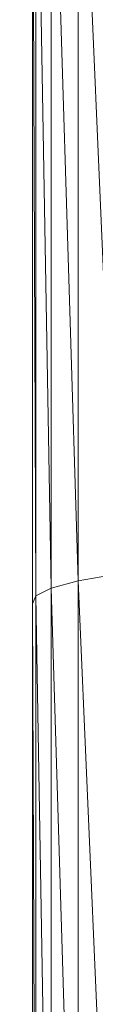
# Model space of a CAD drawing. Units: millimetres. Extents: x 1355 to 8075, y -2004 to 2748.
# Drawn here: x 2928 to 2930, y 1168 to 1204 of the extents above; entities that cross this region are included whole.
import ezdxf

# ---------------------------------------------------------------- set-up
doc = ezdxf.new("R2010")
doc.units = ezdxf.units.MM
doc.layers.add('0305', color=7, linetype='Continuous', lineweight=9)

# ---------------------------------------------------------------- blocks, each defined once
blk = doc.blocks.new('10081_DWG-435598-Level 1')
at = {"lineweight": 9}
for p, q in [((3228.728, 1033.26), (3228.728, 1066.3)), ((3228.728, 1066.3), (3230.151, 1033.512)), ((3227.716, 1065.842), (3227.716, 1032.984)), ((3227.716, 1065.842), (3228.728, 1033.26)), ((3227.144, 1032.694), (3227.144, 1065.361)), ((3227.144, 1065.361), (3227.716, 1032.984)), ((3227.029, 1064.868), (3227.029, 1032.398)), ((3227.029, 1064.868), (3227.144, 1032.694)), ((3228.728, 1033.26), (3230.151, 1033.512)), ((3227.716, 1032.984), (3228.728, 1033.26)), ((3228.728, 999.953), (3228.728, 1033.26)), ((3230.151, 1000.037), (3228.728, 1033.26)), ((3227.144, 1032.694), (3227.716, 1032.984)), ((3228.728, 999.953), (3227.716, 1032.984)), ((3227.716, 999.861), (3227.716, 1032.984)), ((3227.029, 1032.398), (3227.144, 1032.694)), ((3227.029, 1032.398), (3227.029, 999.665)), ((3227.029, 1032.398), (3227.144, 999.764)), ((3227.144, 1032.694), (3227.716, 999.861)), ((3227.144, 1032.694), (3227.144, 999.764))]:
    blk.add_line(p, q, dxfattribs=at)

msp = doc.modelspace()

# ---------------------------------------------------------------- block references
at = {"layer": '0305'}
msp.add_blockref('10081_DWG-435598-Level 1', (-299, 150), dxfattribs=at)

doc.saveas('drawing.dxf')
